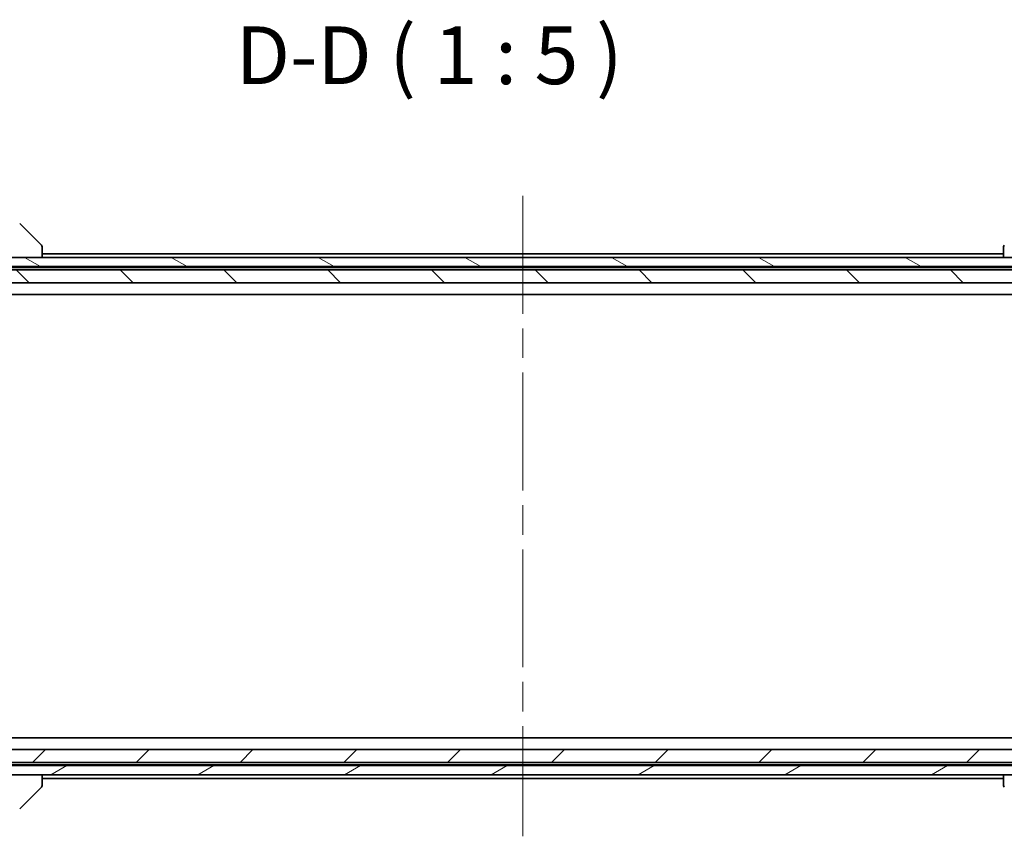
# Model space of a CAD drawing. Units: millimetres. Extents: x 65 to 8336, y 36 to 1441.
# Drawn here: x 3392 to 3605, y 377 to 554 of the extents above; entities that cross this region are included whole.
import ezdxf

# ---------------------------------------------------------------- set-up
doc = ezdxf.new("R2010")
doc.units = ezdxf.units.MM
doc.header["$LTSCALE"] = 4.5
doc.linetypes.add('CHAIN', pattern=[0.3543, 0.2362, -0.0295, 0.0591, -0.0295])
for name, color, linetype, lineweight in [('Centerline (ISO)', 131, 'Continuous', 18), ('Hatch (ISO)', 1, 'Continuous', 18), ('Symbol (ISO)', 7, 'Continuous', 18), ('Visible (ISO)', 7, 'Continuous', 35)]:
    doc.layers.add(name, color=color, linetype=linetype, lineweight=lineweight)
doc.styles.add('Note Text (TK)', font='txt')

msp = doc.modelspace()

# ---------------------------------------------------------------- hatches: boundary and pattern name
at = {"layer": 'Hatch (ISO)'}
h = msp.add_hatch(dxfattribs=at)
h.set_pattern_fill('ANSI31', color=256, scale=127, angle=105.000246, style=0)
h.set_pattern_definition([(150.0002, (1762.25, -4), (-7.93744, -13.74819), [])])
h.paths.add_polyline_path([(3367.8433, 502.7725), (3367.8433, 500.7725), (3633.3433, 500.7725), (3633.3433, 502.7725), (3627.9979, 502.7725), (3621.8336, 502.7725), (3379.3529, 502.7725), (3373.1886, 502.7725)])
h = msp.add_hatch(dxfattribs=at)
h.set_pattern_fill('ANSI31', color=256, scale=127, angle=90.00021, style=0)
h.set_pattern_definition([(135.0002, (1762.25, -4), (-11.22528, -11.22536), [])])
h.paths.add_polyline_path([(3383.5933, 500.0725), (3382.2933, 498.7725), (3382.2933, 497.2725), (3618.8933, 497.2725), (3618.8933, 498.7725), (3617.5933, 500.0725)])
h = msp.add_hatch(dxfattribs=at)
h.set_pattern_fill('ANSI31', color=256, scale=127, style=0)
h.set_pattern_definition([(45, (1762.25, -4), (-11.22532, 11.22532), [])])
h.paths.add_polyline_path([(3617.5933, 393.4725), (3618.8933, 394.7725), (3618.8933, 396.2725), (3382.2933, 396.2725), (3382.2933, 394.7725), (3383.5933, 393.4725)])
h = msp.add_hatch(dxfattribs=at)
h.set_pattern_fill('ANSI31', color=256, scale=127, angle=-14.999978, style=0)
h.set_pattern_definition([(30, (1762.25, -4), (-7.9375, 13.74815), [])])
h.paths.add_polyline_path([(3367.8433, 392.7725), (3367.8433, 390.7725), (3373.1886, 390.7725), (3379.3529, 390.7725), (3621.8336, 390.7725), (3627.9979, 390.7725), (3633.3433, 390.7725), (3633.3433, 392.7725)])

# ---------------------------------------------------------------- linework, layer by layer
at = {"layer": 'Centerline (ISO)', "linetype": 'CHAIN', "ltscale": 23.990969}
msp.add_line((3500.5933, 516.0725), (3500.5933, 377.4725), dxfattribs=at)
at = {"layer": 'Visible (ISO)'}
for p, q in [((3391.7397, 510.1261), (3396.4468, 505.419)), ((3396.5933, 505.0653), (3396.5933, 505.0654)), ((3396.5933, 502.7725), (3396.5933, 505.0653)), ((3604.5933, 505.0654), (3604.5933, 505.0653)), ((3604.5933, 505.0653), (3604.5933, 502.7725)), ((3633.3433, 502.7725), (3367.8433, 502.7725)), ((3604.5933, 503.5725), (3396.5933, 503.5725)), ((3367.8433, 500.7725), (3633.3433, 500.7725)), ((3384.0574, 500.5725), (3617.1292, 500.5725)), ((3617.5933, 500.0725), (3383.5933, 500.0725)), ((3382.2933, 497.2725), (3618.8933, 497.2725)), ((3385.5933, 494.7725), (3615.5933, 494.7725)), ((3615.5933, 398.7725), (3385.5933, 398.7725)), ((3618.8933, 396.2725), (3382.2933, 396.2725)), ((3633.3433, 392.7725), (3367.8433, 392.7725)), ((3383.5933, 393.4725), (3617.5933, 393.4725)), ((3617.1292, 392.9725), (3384.0574, 392.9725)), ((3367.8433, 390.7725), (3633.3433, 390.7725)), ((3396.5933, 388.4797), (3396.5933, 390.7725)), ((3396.5933, 389.9725), (3604.5933, 389.9725)), ((3604.5933, 390.7725), (3604.5933, 388.4797)), ((3391.7397, 383.419), (3396.4468, 388.1261)), ((3396.5933, 388.4796), (3396.5933, 388.4797)), ((3604.5933, 388.4797), (3604.5933, 388.4796))]:
    msp.add_line(p, q, dxfattribs=at)
for centre, start, end in [((3396.0933, 505.0654), 0, 45), ((3605.0933, 505.0654), 135, 180), ((3396.0933, 388.4796), 315, 0), ((3605.0933, 388.4796), 180, 225)]:
    msp.add_arc(centre, 0.5, start, end, dxfattribs=at)

# ---------------------------------------------------------------- texts
at = {"layer": 'Symbol (ISO)', "color": 7, "insert": (3438.5019, 536.3604), "char_height": 12.5, "attachment_point": 7, "style": 'Note Text (TK)'}
msp.add_mtext('D-D ( 1 : 5 )', dxfattribs=at)

doc.saveas('drawing.dxf')
